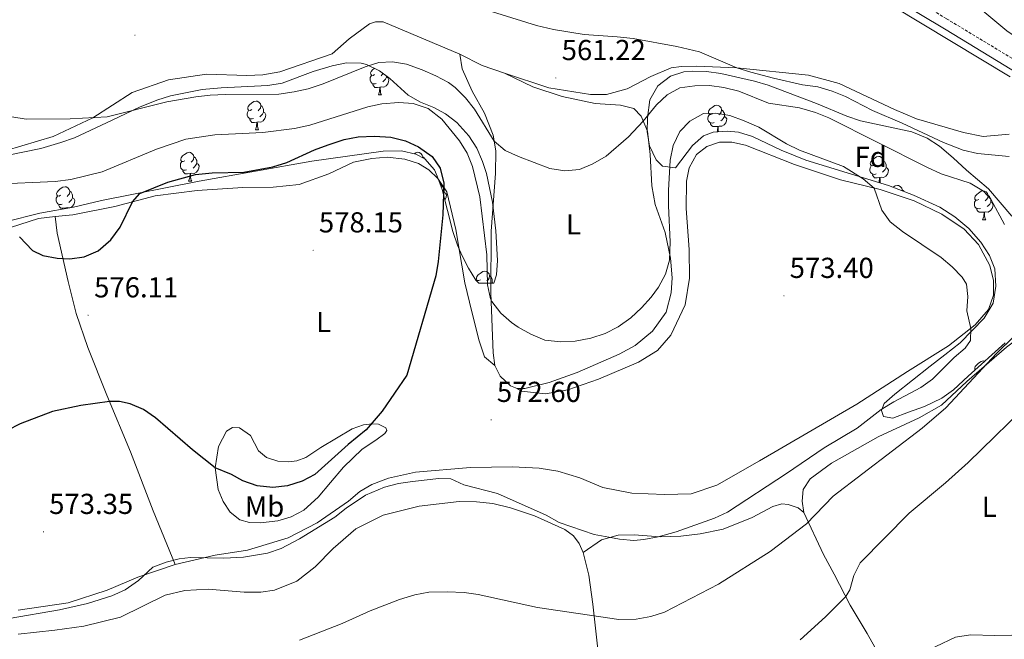
# Model space of a CAD drawing. Units: metres. Extents: x 603331 to 607830, y 4717241 to 4720279.
# Drawn here: x 607077 to 607418, y 4719641 to 4719856 of the extents above; entities that cross this region are included whole.
import ezdxf
from ezdxf.enums import TextEntityAlignment as Align

# ---------------------------------------------------------------- set-up
doc = ezdxf.new("R2010")
doc.units = ezdxf.units.M
doc.header["$MEASUREMENT"] = 0
doc.linetypes.add('TRAZOSX2', pattern=[1.5, 1, -0.5])
for name, color, linetype, lineweight in [('Carátula', 7, 'Continuous', 5), ('Level 21', 19, 'Continuous', 0), ('Level 35', 92, 'Continuous', 0), ('Level 36', 19, 'Continuous', 40), ('Level 37', 92, 'Continuous', 0), ('Level 4', 36, 'Continuous', 30), ('Level 41', 19, 'Continuous', 0), ('Level 5', 36, 'Continuous', 0), ('Level 7', 1, 'Continuous', 0)]:
    doc.layers.add(name, color=color, linetype=linetype, lineweight=lineweight)
doc.styles.add('Arial', font='ARIAL.TTF', dxfattribs={"height": 0.2})

# ---------------------------------------------------------------- blocks, each defined once
blk = doc.blocks.new('5PATER')
at = {"layer": 'Carátula', "linetype": 'Continuous', "lineweight": 5}
h = blk.add_hatch(color=250, dxfattribs=at)
edge = h.paths.add_edge_path()
edge.add_ellipse((0, 0), major_axis=(-1.33, -1.34), ratio=0.999422, start_angle=0, end_angle=360)

msp = doc.modelspace()

# ---------------------------------------------------------------- linework, layer by layer
at = {"layer": 'Level 21', "color": 19, "linetype": 'Continuous', "lineweight": 0}
msp.add_polyline3d([(607170.23, 4720006.84, 567.04), (607184.67, 4719994.89, 566.89), (607206.9, 4719976.83, 566.19), (607235, 4719955.39, 563.96), (607264.22, 4719933.22, 562.26), (607277.2, 4719924.05, 561.64), (607291.03, 4719915.62, 560.8), (607314.46, 4719902.31, 559.25), (607370.88, 4719868.95, 557.09), (607398.11, 4719852.53, 556.71), (607428.38, 4719834.17, 555.71), (607462.06, 4719814.7, 554.86), (607516.39, 4719782.51, 554.33), (607574.59, 4719747.55, 552.64), (607597.09, 4719733.64, 551.94), (607622.4, 4719716.32, 551.02), (607632.59, 4719709.71, 550.81)], dxfattribs=at)
at = {"layer": 'Level 21', "color": 19, "linetype": 'TRAZOSX2', "lineweight": 0}
msp.add_polyline3d([(607174.51, 4720006.91, 567.01), (607194.53, 4719991.13, 566.75), (607209, 4719979.5, 566.19), (607236.77, 4719958.31, 563.97), (607266.22, 4719935.96, 562.26), (607274.31, 4719930.09, 561.88), (607283.27, 4719924.2, 561.39), (607320.47, 4719902.72, 559), (607354.91, 4719882.44, 557.56), (607398.31, 4719856.37, 556.75), (607434.41, 4719834.53, 555.58), (607468.08, 4719815.09, 554.78), (607515.39, 4719787.05, 554.4), (607589.16, 4719742.64, 552.25), (607603.11, 4719733.74, 551.8), (607623.68, 4719719.54, 551.03), (607632.53, 4719713.75, 550.84)], dxfattribs=at)
at = {"layer": 'Level 35', "color": 92, "linetype": 'Continuous', "lineweight": 0, "ltscale": 0.5}
for points in [[(607140.2, 4719831.86, 569.46), (607146.78, 4719832.4, 569.15), (607162.95, 4719833.24, 569.15), (607167.87, 4719834.08, 568.85), (607178.65, 4719838.06, 568.84), (607185.23, 4719840.03, 568.84), (607190.19, 4719841.03, 569.06), (607195.23, 4719840.93, 569.55), (607197.15, 4719840.47, 569.77), (607201.6, 4719838.29, 570.37), (607205.2, 4719835.67, 571), (607211.57, 4719829.87, 572.54), (607215.89, 4719827.5, 573.25), (607220.5, 4719825.57, 573.8), (607224.48, 4719823.45, 574.09), (607228.42, 4719820.41, 574.1), (607232.68, 4719815.75, 574.09), (607235.38, 4719811.44, 574.29), (607237.4, 4719806.92, 574.52), (607238.75, 4719802.71, 574.7), (607240.82, 4719792.81, 574.92), (607241.94, 4719782.88, 575.04), (607242.57, 4719772.56, 575.32), (607242.24, 4719767.63, 575.89), (607241.25, 4719764.68, 576.24), (607236.07, 4719764.71, 576.48), (607235.07, 4719765.68, 576.55), (607232.5, 4719769.94, 577.16), (607230.24, 4719774.36, 577.86), (607228.71, 4719777.9, 578.1), (607227.12, 4719782.63, 578.1), (607223.43, 4719797.11, 578.1), (607221.67, 4719801.84, 578.1), (607220.66, 4719803.93, 578.1), (607217.37, 4719807.78, 578.1), (607214.29, 4719809.4, 578.1), (607209.31, 4719810.55, 577.97), (607202.95, 4719810.49, 577.79), (607178.2, 4719806.95, 578.05), (607139.05, 4719800.03, 578.1)], [(607378.18, 4719798.6, 572.36), (607349.51, 4719807.39, 573.44), (607340.93, 4719810.77, 573.77), (607330.97, 4719815.59, 573.9), (607326.11, 4719817, 574.28), (607322.23, 4719817.44, 574.52), (607317.33, 4719817.1, 574.52), (607314.05, 4719815.74, 574.52), (607310.21, 4719812.38, 574.52), (607304.34, 4719804.71, 574.52), (607299.75, 4719805.29, 573.1), (607297.62, 4719807.45, 572.36), (607295.33, 4719812.28, 571.61), (607294.44, 4719817.2, 570.86), (607294.53, 4719822.06, 570.12), (607295.45, 4719828.21, 569.15), (607298.22, 4719833.11, 568.35), (607302.56, 4719836.48, 567.81), (607307.19, 4719838.02, 567.54), (607310.03, 4719838.23, 567.42), (607315.02, 4719838.04, 567.23), (607319.99, 4719837.36, 567.12), (607331.65, 4719834.75, 567.12), (607336.44, 4719833.32, 567.12), (607353.22, 4719826.97, 567.12), (607363.68, 4719822.6, 567.12), (607368.49, 4719821.02, 567.12), (607386.31, 4719817.14, 567.12), (607391.58, 4719814.94, 567.12), (607395.85, 4719812.23, 567.12), (607400.64, 4719808.12, 567.12), (607405.17, 4719803.84, 567.42), (607412.89, 4719797.44, 567.73)], [(607066.53, 4719807.81, 572.54), (607084.17, 4719811.38, 571.7), (607091.13, 4719813.46, 571.62), (607095.83, 4719815.09, 571.08), (607108.88, 4719821.21, 570.38), (607118.4, 4719825.66, 569.47), (607124.37, 4719828.13, 569.46), (607129.13, 4719829.64, 569.46), (607140.2, 4719831.86, 569.46)], [(607139.05, 4719800.03, 578.1), (607105.23, 4719793.3, 577.48), (607095.5, 4719791, 577.78), (607083.79, 4719788.9, 578.03), (607071.91, 4719785.94, 578.71)], [(607418.6, 4719743.98, 570.2), (607405.79, 4719732.4, 570.2), (607400.73, 4719727.74, 570.82), (607396.68, 4719724.84, 571.3), (607390.62, 4719721.97, 571.43), (607385.08, 4719719.91, 572.05), (607379.63, 4719717.85, 573.28), (607376.4, 4719718.49, 573.28), (607375.72, 4719720.56, 573.28), (607376.7, 4719723, 573.28), (607380.37, 4719726.21, 573.28), (607392.57, 4719735.93, 572.67), (607397.72, 4719739.85, 572.67), (607402.99, 4719743.98, 571.74), (607411.35, 4719752.51, 570.51), (607414.42, 4719757.74, 570.51), (607415.42, 4719763.67, 570.51), (607415.01, 4719769.62, 570.2), (607413.23, 4719774.29, 570.2), (607410.17, 4719778.94, 570.2), (607406.08, 4719783.65, 570.2), (607401.21, 4719787.72, 570.51), (607395.93, 4719791.04, 570.51), (607386.89, 4719795.22, 571.49), (607378.18, 4719798.6, 572.36)], [(607412.89, 4719797.44, 567.73), (607420.99, 4719787.95, 567.73)]]:
    msp.add_polyline3d(points, dxfattribs=at)
at = {"layer": 'Level 36', "color": 92, "linetype": 'Continuous', "lineweight": 0}
for points in [[(607199.94, 4719837), (607199.41, 4719836.73), (607198.88, 4719836.78), (607198.62, 4719837.16), (607198.56, 4719837.58), (607198.72, 4719838.1), (607199.2, 4719838.7), (607199.78, 4719839.18)], [(607202.88, 4719837.36), (607202.59, 4719837), (607202.17, 4719836.57)], [(607200.53, 4719833.92), (607200.1, 4719833.76), (607199.52, 4719833.82), (607199.04, 4719834.02), (607198.62, 4719834.45), (607198.4, 4719835.04), (607198.4, 4719835.46), (607198.46, 4719836.04), (607198.88, 4719836.73)], [(607201.79, 4719832.62), (607200.9, 4719832.54), (607200.05, 4719832.54), (607199.63, 4719832.96), (607199.31, 4719833.44), (607199.31, 4719833.76)], [(607204.08, 4719836.1), (607204.53, 4719835.84), (607204.88, 4719835.23), (607204.77, 4719834.5), (607204.56, 4719833.86), (607203.97, 4719833.12), (607203.18, 4719832.64), (607202.33, 4719832.75), (607201.9, 4719832.62)], [(607204.08, 4719836.49), (607204.08, 4719836.1), (607203.71, 4719835.4), (607203.29, 4719834.92), (607202.81, 4719834.5)], [(607201.24, 4719829.94), (607201.68, 4719831.1), (607201.79, 4719832.62), (607201.9, 4719832.62), (607201.93, 4719832.04), (607201.97, 4719831.35), (607202.04, 4719830.74), (607202.15, 4719830.34), (607202.37, 4719829.94)], [(607157.31, 4719824.86), (607156.78, 4719824.59), (607156.25, 4719824.65), (607155.98, 4719825.02), (607155.93, 4719825.44), (607156.09, 4719825.96), (607156.57, 4719826.56), (607157.2, 4719827.09), (607158.1, 4719827.67), (607158.85, 4719827.83), (607159.27, 4719827.78), (607159.8, 4719827.46), (607160.33, 4719826.88), (607160.49, 4719826.24), (607160.38, 4719825.39), (607159.96, 4719824.86), (607159.54, 4719824.43)], [(607201.24, 4719829.94), (607202.37, 4719829.94)], [(607157.89, 4719821.78), (607157.47, 4719821.62), (607156.88, 4719821.68), (607156.41, 4719821.89), (607155.98, 4719822.31), (607155.77, 4719822.9), (607155.77, 4719823.32), (607155.82, 4719823.9), (607156.25, 4719824.59)], [(607161.44, 4719823.96), (607161.9, 4719823.71), (607162.24, 4719823.09), (607162.13, 4719822.37), (607161.92, 4719821.73), (607161.34, 4719820.99), (607160.54, 4719820.51), (607159.69, 4719820.61), (607159.26, 4719820.48)], [(607160.49, 4719826.24), (607160.97, 4719825.92), (607161.28, 4719825.28), (607161.44, 4719824.96), (607161.44, 4719824.38), (607161.44, 4719823.96), (607161.07, 4719823.27), (607160.65, 4719822.79), (607160.17, 4719822.37)], [(607317.1, 4719823.42), (607316.57, 4719823.16), (607316.04, 4719823.21), (607315.78, 4719823.58), (607315.72, 4719824.01), (607315.88, 4719824.53), (607316.36, 4719825.12), (607317, 4719825.65), (607317.9, 4719826.24), (607318.64, 4719826.4), (607319.07, 4719826.34), (607319.6, 4719826.03), (607320.13, 4719825.44), (607320.29, 4719824.8), (607320.18, 4719823.95), (607319.75, 4719823.42), (607319.33, 4719823)], [(607320.29, 4719824.8), (607320.76, 4719824.49), (607321.08, 4719823.85), (607321.24, 4719823.53), (607321.24, 4719822.95), (607321.24, 4719822.52), (607320.87, 4719821.83), (607320.45, 4719821.35), (607319.97, 4719820.93)], [(607159.15, 4719820.48), (607158.26, 4719820.4), (607157.42, 4719820.4), (607156.99, 4719820.83), (607156.67, 4719821.3), (607156.67, 4719821.62)], [(607158.61, 4719817.8), (607159.04, 4719818.96), (607159.15, 4719820.48), (607159.26, 4719820.48), (607159.3, 4719819.9), (607159.33, 4719819.21), (607159.4, 4719818.6), (607159.52, 4719818.2), (607159.73, 4719817.8)], [(607317.69, 4719820.34), (607317.26, 4719820.18), (607316.68, 4719820.24), (607316.2, 4719820.45), (607315.78, 4719820.88), (607315.56, 4719821.46), (607315.56, 4719821.88), (607315.62, 4719822.47), (607316.04, 4719823.16)], [(607318.95, 4719819.05), (607318.06, 4719818.96), (607317.21, 4719818.96), (607316.79, 4719819.39), (607316.47, 4719819.87), (607316.47, 4719820.18)], [(607321.24, 4719822.52), (607321.69, 4719822.27), (607322.04, 4719821.66), (607321.93, 4719820.93), (607321.72, 4719820.29), (607321.13, 4719819.55), (607320.34, 4719819.07), (607319.49, 4719819.18), (607319.06, 4719819.05)], [(607158.61, 4719817.8), (607159.73, 4719817.8)], [(607318.71, 4719817.2), (607318.84, 4719817.52), (607318.95, 4719819.05), (607319.06, 4719819.05), (607319.09, 4719818.46), (607319.13, 4719817.78), (607319.19, 4719817.23)], [(607134.12, 4719807.09), (607133.59, 4719806.82), (607133.06, 4719806.88), (607132.79, 4719807.25), (607132.74, 4719807.67), (607132.9, 4719808.19), (607133.38, 4719808.79), (607134.01, 4719809.32), (607134.91, 4719809.9), (607135.66, 4719810.06), (607136.08, 4719810.01), (607136.61, 4719809.69), (607137.14, 4719809.11), (607137.3, 4719808.47), (607137.19, 4719807.62), (607136.77, 4719807.09), (607136.35, 4719806.66)], [(607213.68, 4719809.54), (607214.24, 4719809.9), (607214.99, 4719810.06), (607215.41, 4719810.01), (607215.94, 4719809.69), (607216.47, 4719809.11), (607216.63, 4719808.47), (607216.59, 4719808.19)], [(607134.7, 4719804.01), (607134.28, 4719803.85), (607133.69, 4719803.91), (607133.22, 4719804.12), (607132.79, 4719804.54), (607132.58, 4719805.13), (607132.58, 4719805.55), (607132.63, 4719806.13), (607133.06, 4719806.82)], [(607137.3, 4719808.47), (607137.78, 4719808.15), (607138.09, 4719807.51), (607138.25, 4719807.19), (607138.25, 4719806.61), (607138.25, 4719806.19), (607137.88, 4719805.5), (607137.46, 4719805.02), (607136.98, 4719804.6)], [(607216.63, 4719808.47), (607217.11, 4719808.15), (607217.26, 4719807.83)], [(607373.24, 4719805.66), (607372.71, 4719805.39), (607372.18, 4719805.44), (607371.92, 4719805.82), (607371.86, 4719806.24), (607372.02, 4719806.76), (607372.5, 4719807.36), (607373.14, 4719807.88), (607374.04, 4719808.47), (607374.78, 4719808.63), (607375.21, 4719808.58), (607375.74, 4719808.26), (607376.27, 4719807.68), (607376.43, 4719807.04), (607376.32, 4719806.18), (607375.89, 4719805.66), (607375.47, 4719805.23)], [(607376.43, 4719807.04), (607376.9, 4719806.72), (607377.22, 4719806.08), (607377.38, 4719805.76), (607377.38, 4719805.18), (607377.38, 4719804.76), (607377.01, 4719804.06), (607376.59, 4719803.58), (607376.11, 4719803.16)], [(607135.96, 4719802.71), (607135.07, 4719802.63), (607134.23, 4719802.63), (607133.8, 4719803.06), (607133.48, 4719803.53), (607133.48, 4719803.85)], [(607138.25, 4719806.19), (607138.71, 4719805.94), (607139.05, 4719805.32), (607138.94, 4719804.6), (607138.73, 4719803.96), (607138.15, 4719803.22), (607137.35, 4719802.74), (607136.5, 4719802.84), (607136.07, 4719802.71)], [(607373.83, 4719802.58), (607373.4, 4719802.42), (607372.82, 4719802.48), (607372.34, 4719802.68), (607371.92, 4719803.11), (607371.7, 4719803.7), (607371.7, 4719804.12), (607371.76, 4719804.7), (607372.18, 4719805.39)], [(607377.38, 4719804.76), (607377.83, 4719804.5), (607378.18, 4719803.89), (607378.07, 4719803.16), (607377.86, 4719802.52), (607377.27, 4719801.78), (607376.48, 4719801.3), (607375.63, 4719801.41), (607375.2, 4719801.28)], [(607135.42, 4719800.03), (607135.85, 4719801.19), (607135.96, 4719802.71), (607136.07, 4719802.71), (607136.11, 4719802.13), (607136.14, 4719801.44), (607136.21, 4719800.83), (607136.33, 4719800.43), (607136.54, 4719800.03)], [(607135.42, 4719800.03), (607136.54, 4719800.03)], [(607222.53, 4719799.53), (607222.95, 4719799.07), (607223.11, 4719798.43), (607223.06, 4719798.1)], [(607375.09, 4719801.28), (607374.2, 4719801.2), (607373.35, 4719801.2), (607372.93, 4719801.62), (607372.61, 4719802.1), (607372.61, 4719802.42)], [(607374.92, 4719799.6), (607374.98, 4719799.76), (607375.09, 4719801.28), (607375.2, 4719801.28), (607375.23, 4719800.7), (607375.27, 4719800.01), (607375.33, 4719799.47)], [(607091.04, 4719795.15), (607090.51, 4719794.88), (607089.98, 4719794.94), (607089.71, 4719795.31), (607089.66, 4719795.73), (607089.82, 4719796.25), (607090.3, 4719796.85), (607090.93, 4719797.38), (607091.83, 4719797.96), (607092.58, 4719798.12), (607093, 4719798.07), (607093.53, 4719797.75), (607094.06, 4719797.17), (607094.22, 4719796.53), (607094.11, 4719795.68), (607093.69, 4719795.15), (607093.27, 4719794.72)], [(607094.22, 4719796.53), (607094.7, 4719796.21), (607095.01, 4719795.57), (607095.17, 4719795.25), (607095.17, 4719794.67), (607095.17, 4719794.25), (607094.8, 4719793.56), (607094.38, 4719793.08), (607093.9, 4719792.66)], [(607223.11, 4719798.43), (607223.58, 4719798.12), (607223.9, 4719797.48), (607224.06, 4719797.16), (607224.06, 4719796.58), (607224.06, 4719796.15), (607223.8, 4719795.67)], [(607224.06, 4719796.15), (607224.51, 4719795.9), (607224.86, 4719795.29), (607224.75, 4719794.56), (607224.54, 4719793.92), (607224.31, 4719793.64)], [(607379.79, 4719797.97), (607380.51, 4719798.44), (607381.26, 4719798.6), (607381.68, 4719798.54), (607382.21, 4719798.22), (607382.74, 4719797.64), (607382.9, 4719797), (607382.87, 4719796.78)], [(607382.9, 4719797), (607383.38, 4719796.68), (607383.44, 4719796.56)], [(607409.49, 4719793.71), (607408.96, 4719793.45), (607408.43, 4719793.5), (607408.16, 4719793.87), (607408.11, 4719794.3), (607408.27, 4719794.82), (607408.75, 4719795.41), (607409.38, 4719795.94), (607410.28, 4719796.53), (607411.03, 4719796.69), (607411.45, 4719796.63), (607411.98, 4719796.32), (607412.51, 4719795.73), (607412.67, 4719795.09), (607412.56, 4719794.24), (607412.14, 4719793.71), (607411.72, 4719793.29)], [(607091.62, 4719792.07), (607091.2, 4719791.91), (607090.61, 4719791.97), (607090.14, 4719792.18), (607089.71, 4719792.6), (607089.5, 4719793.19), (607089.5, 4719793.61), (607089.55, 4719794.19), (607089.98, 4719794.88)], [(607095.17, 4719794.25), (607095.63, 4719794), (607095.97, 4719793.38), (607095.86, 4719792.66), (607095.65, 4719792.02), (607095.07, 4719791.28), (607094.27, 4719790.8), (607093.42, 4719790.9), (607092.99, 4719790.77)], [(607410.07, 4719790.63), (607409.65, 4719790.47), (607409.06, 4719790.53), (607408.59, 4719790.74), (607408.16, 4719791.17), (607407.95, 4719791.75), (607407.95, 4719792.17), (607408, 4719792.76), (607408.43, 4719793.45)], [(607413.62, 4719792.81), (607414.08, 4719792.56), (607414.42, 4719791.95), (607414.31, 4719791.22), (607414.1, 4719790.58), (607413.52, 4719789.84), (607412.72, 4719789.36), (607411.87, 4719789.47), (607411.44, 4719789.34)], [(607412.67, 4719795.09), (607413.15, 4719794.78), (607413.46, 4719794.14), (607413.62, 4719793.82), (607413.62, 4719793.24), (607413.62, 4719792.81), (607413.25, 4719792.12), (607412.83, 4719791.64), (607412.35, 4719791.22)], [(607092.88, 4719790.77), (607091.99, 4719790.69), (607091.15, 4719790.69), (607090.72, 4719791.12), (607090.4, 4719791.59), (607090.4, 4719791.91)], [(607092.87, 4719790.53), (607092.88, 4719790.77), (607092.99, 4719790.77), (607093.01, 4719790.55)], [(607411.33, 4719789.34), (607410.44, 4719789.25), (607409.6, 4719789.25), (607409.17, 4719789.68), (607408.85, 4719790.16), (607408.85, 4719790.47)], [(607410.79, 4719786.65), (607411.22, 4719787.81), (607411.33, 4719789.34), (607411.44, 4719789.34), (607411.48, 4719788.75), (607411.51, 4719788.07), (607411.58, 4719787.45), (607411.7, 4719787.05), (607411.91, 4719786.65)], [(607410.79, 4719786.65), (607411.91, 4719786.65)], [(607236.63, 4719765.86), (607236.1, 4719765.6), (607235.57, 4719765.65), (607235.31, 4719766.02), (607235.25, 4719766.45), (607235.41, 4719766.97), (607235.89, 4719767.56), (607236.53, 4719768.09), (607237.43, 4719768.68), (607238.17, 4719768.84), (607238.6, 4719768.78), (607239.13, 4719768.47), (607239.66, 4719767.88), (607239.82, 4719767.24), (607239.71, 4719766.39), (607239.28, 4719765.86), (607238.86, 4719765.44)], [(607235.42, 4719765.34), (607235.57, 4719765.6)], [(607239.82, 4719767.24), (607240.29, 4719766.93), (607240.61, 4719766.29), (607240.77, 4719765.97), (607240.77, 4719765.39), (607240.77, 4719764.96), (607240.62, 4719764.69)], [(607240.77, 4719764.96), (607241.22, 4719764.71), (607241.24, 4719764.68)], [(607408.31, 4719734.68), (607408.16, 4719734.88), (607408.11, 4719735.31), (607408.27, 4719735.83), (607408.75, 4719736.42), (607409.38, 4719736.95), (607410.28, 4719737.54), (607411.03, 4719737.7), (607411.45, 4719737.64), (607411.53, 4719737.6)]]:
    msp.add_lwpolyline(points, dxfattribs=at)
for points in [[(607164.89, 4720006.76, 566.58), (607177.64, 4719995.1, 565.36), (607197.74, 4719977.4, 564.28), (607221.93, 4719958.43, 563.51), (607258.09, 4719932.44, 561.81), (607277.23, 4719919.74, 560.89), (607296.33, 4719909.83, 559.81), (607319.77, 4719896.53, 558.58), (607341.53, 4719883.31, 557.19), (607369.5, 4719867.01, 556.72), (607420.38, 4719836.24, 555.8)], [(607547.27, 4719773.94, 553.56), (607517.89, 4719792.16, 554.26), (607491.54, 4719808.15, 554.26), (607436.68, 4719840.33, 555.65), (607419.23, 4719852.24, 556.26), (607410.83, 4719859.14, 556.11), (607408.51, 4719862.52, 556.11), (607407.44, 4719865.14, 556.26), (607407.31, 4719869.2, 556.26), (607408.16, 4719873.16, 556.42), (607411.81, 4719879.39, 556.42), (607418.28, 4719886.88, 557.19)], [(607229.55, 4719844.13, 561.84), (607202.89, 4719855.35, 561.23), (607200.2, 4719855.33, 561.23), (607198.18, 4719854.56, 561.23), (607191.11, 4719849.38, 561.23), (607185.28, 4719844.16, 561.38), (607167.09, 4719837.93, 562), (607161.19, 4719836.88, 562), (607155.67, 4719836.68, 562), (607141.66, 4719837.12, 562.62), (607128.42, 4719835.22, 562.92), (607115.84, 4719830.76, 563.69), (607102.25, 4719822.06, 565.08), (607088.51, 4719815.5, 566.01), (607072.18, 4719810.73, 566.32), (607067.22, 4719809.82, 566.38)], [(607245, 4719837.56, 561.74), (607237.27, 4719840.14, 561.84), (607229.55, 4719844.13, 561.84)], [(607229.55, 4719844.13, 561.84), (607230.36, 4719839.04, 562.37), (607233.81, 4719831.28, 563.14), (607238.04, 4719823.63, 563.91), (607241.02, 4719816.03, 564.68), (607242.03, 4719810.53, 565.3), (607241.84, 4719802.71, 566.53), (607240.4, 4719782.73, 568.69), (607240.26, 4719761.22, 570.08), (607241.06, 4719740.53, 571), (607241.66, 4719736.11, 571.47)], [(607420.02, 4719816.33, 556.88), (607411, 4719815.53, 557.19), (607404.23, 4719816.94, 557.19), (607387.85, 4719821.69, 558.11), (607380.19, 4719824.9, 558.42), (607361.04, 4719833.96, 558.73), (607350.47, 4719836.86, 559.35), (607325.6, 4719839.36, 559.81), (607311.48, 4719839.9, 561.04), (607306.37, 4719839.81, 561.35), (607302.77, 4719839.4, 561.35), (607295.77, 4719836.37, 561.54), (607287.58, 4719832.02, 561.69), (607280.41, 4719830.12, 561.38), (607274.85, 4719830.15, 561.38), (607260.35, 4719832.47, 561.54), (607245, 4719837.56, 561.74)], [(607249.43, 4719728.16, 571.62), (607252.1, 4719728.11, 571.62), (607260.53, 4719730.27, 571.31), (607270.22, 4719733.66, 571), (607284.79, 4719740.12, 571), (607290.26, 4719743.03, 571), (607296.29, 4719747.99, 570.7), (607301.04, 4719754.6, 570.7), (607302.74, 4719761.29, 570.39), (607303.16, 4719766.57, 570.23), (607302.53, 4719773.31, 570.08), (607300.74, 4719782.22, 569.77), (607297.25, 4719791.99, 568.69), (607296.07, 4719798.4, 567.76), (607295.55, 4719809.33, 566.38), (607294.57, 4719817.39, 565.45), (607292.43, 4719822.55, 564.99), (607289.79, 4719825.21, 564.37), (607285.27, 4719826.42, 563.76), (607276.41, 4719826.99, 563.29), (607264.99, 4719829.37, 562.37), (607254.77, 4719832.73, 562.37), (607245, 4719837.56, 561.74)], [(607249.43, 4719728.16, 571.62), (607250.85, 4719727.2, 571.87), (607259.16, 4719726.29, 572.54), (607266.99, 4719727.68, 573.01), (607277.59, 4719731.34, 573.62), (607291.48, 4719737.32, 573.32), (607298.08, 4719741.31, 573.32), (607302.69, 4719746.61, 573.01), (607307.62, 4719757.2, 572.39), (607309.12, 4719766.39, 572.39), (607309.02, 4719776.33, 572.54), (607307.99, 4719790.62, 573.01), (607308.14, 4719800, 573.32), (607309.08, 4719804.7, 573.32), (607311.56, 4719809.27, 573.16), (607315.13, 4719812.08, 573.16), (607319.57, 4719813.58, 573.16), (607323.85, 4719813.6, 573.16), (607328.58, 4719812.57, 573.16), (607345.61, 4719805.86, 572.54), (607361.57, 4719800.5, 571.06), (607375.25, 4719797.13, 569.77), (607387.03, 4719793.22, 569.15), (607396.62, 4719788.66, 569.15), (607404.35, 4719783.41, 569.15), (607409.33, 4719778.14, 569.15), (607413.36, 4719770.8, 569), (607414.55, 4719765.59, 569), (607414.58, 4719760.56, 569.15), (607412.83, 4719755.58, 569.46), (607408.22, 4719750.2, 569.77), (607399.01, 4719742.94, 570.54), (607384.76, 4719734, 571.93), (607367.21, 4719722.72, 573.01), (607333.45, 4719703.06, 573.78), (607318.62, 4719694.59, 574.55), (607309.69, 4719691.62, 575.01), (607300.53, 4719691.4, 575.48), (607289.14, 4719691.92, 575.32), (607279.15, 4719693.83, 575.94), (607271.08, 4719697.15, 575.32), (607263.54, 4719699.55, 574.7), (607257.01, 4719700.51, 573.62), (607247.74, 4719700.97, 571.77), (607233.21, 4719700.72, 571.46), (607214.07, 4719699.15, 571), (607204.81, 4719697.02, 570.69), (607198.99, 4719694.86, 570.69), (607194.78, 4719692.43, 570.69), (607190.85, 4719689.06, 570.69), (607180.07, 4719681.61, 570.39), (607169.98, 4719676.36, 570.39), (607155.85, 4719672.14, 570.39), (607144.68, 4719670.31, 570.23), (607130.75, 4719667.15, 569.77)], [(607089.22, 4719787.84, 573.28), (607095.3, 4719788.35, 572.98), (607109.89, 4719791.23, 574.21), (607123.86, 4719794.97, 575.6), (607138.38, 4719796.79, 576.98), (607154.23, 4719797.88, 577.45), (607164.74, 4719797.98, 577.45), (607173.8, 4719798.94, 577.45), (607184.03, 4719802.64, 576.98), (607192.63, 4719806.64, 576.68), (607199, 4719807.94, 576.52), (607204.27, 4719808.36, 576.21), (607210.43, 4719807.74, 575.75), (607215.19, 4719806.17, 575.75), (607218.79, 4719804, 575.75), (607221.87, 4719800.95, 575.44), (607224.94, 4719796.31, 574.67), (607228.09, 4719783.31, 574.67), (607230.21, 4719770.87, 574.36), (607231.22, 4719764.78, 573.78), (607233.72, 4719754.8, 572.82), (607236.18, 4719744.73, 572.54), (607238.1, 4719739.09, 572.24), (607241.66, 4719736.11, 571.47)], [(607063.45, 4719780.76, 576.21), (607083.43, 4719787.16, 573.75), (607089.22, 4719787.84, 573.28)], [(607089.22, 4719787.84, 573.28), (607089.89, 4719781.98, 573.62), (607093.69, 4719765.3, 575.47), (607096.48, 4719754.12, 575.78), (607100.44, 4719742.41, 575.63), (607107.1, 4719725.81, 575.32), (607115.26, 4719706.15, 573.78), (607123.18, 4719685.71, 571.77), (607130.75, 4719667.15, 569.77)], [(607348.78, 4719685.13, 565.48), (607348.18, 4719689.1, 566.31), (607348.61, 4719693.14, 566.62), (607350.97, 4719696.83, 566.78), (607358.39, 4719702.28, 566.78), (607374.62, 4719711.37, 566.16), (607388.82, 4719718.03, 565.54), (607396.56, 4719722.36, 565.39), (607405.31, 4719730.61, 565.24), (607419.08, 4719742.46, 564.65), (607427.65, 4719748.95, 563.57), (607430.94, 4719750.12, 563.42), (607433.69, 4719750.04, 562.95), (607435.97, 4719748.79, 562.34)], [(607241.66, 4719736.11, 571.47), (607243.51, 4719732.43, 571.62), (607247.06, 4719729.04, 571.62), (607249.43, 4719728.16, 571.62)], [(607156.91, 4719711.86, 577.48), (607159.68, 4719706.54, 577.48), (607162.5, 4719704.28, 577.48), (607166.44, 4719702.96, 577.48), (607170.21, 4719702.69, 577.32), (607172.96, 4719703.03, 577.02), (607176.12, 4719704.29, 576.71), (607181.3, 4719707.72, 576.4), (607192.11, 4719714.15, 575.94), (607196.07, 4719715.58, 575.94), (607199.21, 4719715.95, 575.78), (607201.26, 4719715.78, 575.17), (607203.84, 4719714.57, 574.4), (607204.13, 4719713.6, 573.93), (607203.48, 4719712.52, 573.62), (607200.41, 4719710.27, 573.47), (607195.62, 4719707.16, 572.85), (607189.1, 4719700.87, 572.39), (607184.7, 4719695.53, 571.62), (607180.32, 4719690.45, 571.31), (607175.38, 4719685.97, 571.16), (607171.03, 4719683.67, 571.16), (607166.38, 4719682.22, 571.31), (607160.4, 4719681.56, 571.47), (607156.53, 4719681.73, 571.62), (607153.15, 4719682.62, 571.77), (607149.89, 4719685.29, 572.39), (607147.44, 4719688.92, 573.47), (607145.66, 4719693.15, 574.24), (607144.6, 4719700.68, 575.17), (607145.82, 4719708.03, 575.94), (607148.59, 4719713.37, 577.02), (607150.69, 4719714.58, 577.02), (607153.13, 4719714.53, 577.17), (607156.91, 4719711.86, 577.48)], [(607076.31, 4719642.96, 568.84), (607089.09, 4719644.34, 568.23), (607099.12, 4719645.78, 567.76), (607111.79, 4719648.83, 567.46), (607127.31, 4719656.54, 567.46), (607134.13, 4719658.11, 567.46), (607142.28, 4719658.55, 567.46), (607154.66, 4719657.52, 566.99), (607160.54, 4719657.5, 566.84), (607165.23, 4719658.27, 566.68), (607173, 4719661.37, 566.38), (607179.34, 4719666.36, 566.53), (607185.56, 4719672.64, 566.99), (607193.41, 4719679.48, 567.61), (607202.94, 4719684.19, 567.61), (607215.4, 4719687.36, 567.76), (607229.22, 4719689.01, 568.38), (607235.28, 4719688.9, 568.54), (607241, 4719688.23, 568.69), (607247.13, 4719686.76, 569.15), (607255.41, 4719683.95, 569.46), (607265.86, 4719679.31, 569.46), (607268.92, 4719677.03, 569.46), (607270.92, 4719674.39, 569.15), (607272.32, 4719671.34, 568.69)], [(607272.32, 4719671.34, 568.69), (607278.68, 4719675.69, 569.65), (607284.42, 4719677.31, 570.42), (607289.98, 4719677.36, 570.42), (607298.97, 4719676.69, 569.95), (607306.09, 4719676.94, 569.34), (607312.87, 4719677.8, 568.88), (607320.77, 4719679.42, 568.41), (607330.93, 4719683.45, 567.8), (607338.07, 4719687.24, 567.49), (607341.21, 4719688.19, 567.18), (607343.34, 4719687.95, 567.02), (607346.82, 4719686.77, 566.25), (607348.78, 4719685.13, 565.48)], [(607348.78, 4719685.13, 565.48), (607355.57, 4719670.58, 562.18), (607359.27, 4719663.8, 560.7), (607364.92, 4719653.03, 559.62), (607370.75, 4719643.22, 558.85), (607376.14, 4719633.73, 559)], [(607272.32, 4719671.34, 568.69), (607274.27, 4719663.46, 567.46), (607275.61, 4719653.35, 565.3), (607278.12, 4719630.46, 562.68), (607279.79, 4719616.97, 561.6), (607281.05, 4719607, 561.6), (607282.04, 4719585.34, 562.21)], [(607376.14, 4719633.73, 559), (607381.42, 4719633.39, 558.7), (607384.35, 4719634.09, 558.7), (607387.72, 4719635.46, 558.85), (607401.42, 4719641.95, 558.54), (607406.63, 4719642.72, 558.54), (607415.04, 4719642.46, 558.54), (607420.93, 4719642.6, 558.7), (607425.19, 4719643.43, 558.54), (607430.75, 4719645.22, 558.54), (607465.6, 4719664.03, 557.62), (607479.07, 4719671.06, 556.85), (607483, 4719672.16, 556.54), (607485.05, 4719672.08, 556.54), (607488.86, 4719671.11, 556.54)], [(607130.75, 4719667.15, 569.77), (607117.86, 4719662.79, 570.08), (607107.21, 4719658.26, 570.54), (607093.7, 4719653.82, 570.54), (607076.35, 4719651.3, 570.54)]]:
    msp.add_polyline3d(points, dxfattribs=at)
at = {"layer": 'Level 4', "color": 36, "linetype": 'Continuous', "lineweight": 30}
msp.add_polyline3d([(607076.83, 4719780.8, 575), (607081.29, 4719776.03, 575), (607084.9, 4719774.23, 575), (607089.82, 4719773.34, 575), (607094.28, 4719773.1, 575), (607099.22, 4719773.87, 575), (607104.03, 4719775.93, 575), (607108.42, 4719779.76, 575), (607111.69, 4719784.06, 575), (607116.02, 4719792.87, 575), (607118.58, 4719795.77, 575), (607128.23, 4719799.66, 575), (607137.87, 4719802.33, 575), (607143.65, 4719802.91, 575), (607154.54, 4719803.16, 575), (607164.69, 4719805.04, 575), (607169.45, 4719806.57, 575), (607179.1, 4719810.94, 575), (607183.79, 4719812.68, 575), (607189.39, 4719814.45, 575), (607194.29, 4719815.45, 575), (607199.9, 4719815.67, 575), (607205.63, 4719815.31, 575), (607210.67, 4719814.05, 575), (607215.22, 4719812, 575), (607219.87, 4719808.66, 575), (607222.67, 4719804.53, 575), (607223.9, 4719799.37, 575), (607223.55, 4719788.42, 575), (607221.94, 4719772.19, 575), (607221.13, 4719767.26, 575), (607211.16, 4719732.83, 575), (607202.53, 4719720.31, 575), (607197.07, 4719713.86, 575), (607190.74, 4719708.77, 575), (607179.27, 4719698.34, 575), (607174.84, 4719696.03, 575), (607169.72, 4719694.38, 575), (607164.61, 4719693.82, 575), (607159.23, 4719694.43, 575), (607154.21, 4719696.1, 575), (607150.36, 4719698.28, 575), (607144.6, 4719700.68, 575), (607136.77, 4719706.91, 575), (607123.98, 4719717.99, 575), (607119.82, 4719720.85, 575), (607115.16, 4719722.83, 575), (607111.53, 4719723.69, 575), (607107.99, 4719723.66, 575), (607098.08, 4719722.3, 575), (607088.29, 4719720.19, 575), (607077.01, 4719715.86, 575), (607072.55, 4719713.6, 575)], dxfattribs=at)
at = {"layer": 'Level 5', "color": 36, "linetype": 'Continuous', "lineweight": 0}
for points in [[(607235.59, 4719860.42, 560), (607256.08, 4719853.98, 560), (607261.97, 4719852.7, 560), (607272.67, 4719850.89, 560), (607284.03, 4719850.16, 560), (607289.56, 4719849.48, 560), (607304.75, 4719846.74, 560), (607312.63, 4719844.88, 560), (607325.6, 4719839.36, 560), (607330.37, 4719837.86, 560), (607338.26, 4719835.73, 560), (607348.29, 4719833.49, 560), (607353.6, 4719832.73, 560), (607358.63, 4719831.31, 560), (607363.25, 4719829.41, 560), (607372.56, 4719824.52, 560), (607382.95, 4719820.11, 560), (607397.19, 4719813.46, 560), (607404.11, 4719810.75, 560), (607408.99, 4719809.66, 560), (607419.98, 4719808.55, 560)], [(607074.11, 4719822.4, 565), (607079.13, 4719821.58, 565), (607094.36, 4719821.71, 565), (607107.25, 4719822.33, 565), (607127.89, 4719827.53, 565), (607138, 4719829.26, 565), (607142.96, 4719829.89, 565), (607148.2, 4719830.09, 565), (607166.76, 4719830.26, 565), (607172.05, 4719831.01, 565), (607176.95, 4719832.03, 565), (607182.07, 4719833.78, 565), (607196.66, 4719839.74, 565), (607201.44, 4719841.22, 565), (607206.11, 4719841.45, 565), (607211.04, 4719840.65, 565), (607216.47, 4719838.67, 565), (607221.14, 4719836.63, 565), (607225.52, 4719834.23, 565), (607227.89, 4719832.49, 565), (607231.51, 4719828.98, 565), (607234.55, 4719825.02, 565), (607241.4, 4719813.93, 565), (607245.18, 4719810.7, 565), (607249.79, 4719808.62, 565), (607260.71, 4719804.44, 565), (607265.91, 4719803.61, 565), (607271.02, 4719804.11, 565), (607275.63, 4719806.05, 565), (607280.3, 4719808.69, 565), (607287.98, 4719815.42, 565), (607293.11, 4719820.91, 565), (607297.68, 4719826.5, 565), (607301.38, 4719829.94, 565), (607305.74, 4719832.4, 565), (607310.97, 4719833.16, 565), (607316.06, 4719833.17, 565), (607321.02, 4719832.56, 565), (607326.29, 4719831.24, 565), (607336.6, 4719827.1, 565), (607347.35, 4719825.48, 565), (607352.89, 4719823.9, 565), (607357.51, 4719821.98, 565), (607391.47, 4719804.94, 565), (607396.43, 4719802.65, 565), (607406.49, 4719799.38, 565), (607411.1, 4719796.64, 565), (607413.64, 4719793.76, 565), (607418.39, 4719784.97, 565)], [(607068.17, 4719798.99, 570), (607089.11, 4719799.96, 570), (607094.62, 4719800.64, 570), (607105.42, 4719803.29, 570), (607124.29, 4719811.17, 570), (607134.45, 4719814.58, 570), (607144.57, 4719816.13, 570), (607161.18, 4719816.9, 570), (607172.14, 4719818.31, 570), (607177.49, 4719819.42, 570), (607197.55, 4719825.78, 570), (607202.44, 4719826.82, 570), (607208.39, 4719827.38, 570), (607213.37, 4719826.98, 570), (607218.5, 4719825.2, 570), (607223.3, 4719821.61, 570), (607229.37, 4719814.04, 570), (607232.06, 4719809.82, 570), (607233.93, 4719805.18, 570), (607236.47, 4719794.65, 570), (607238.89, 4719774.47, 570), (607239.07, 4719764.12, 570), (607240.17, 4719759.26, 570), (607240.63, 4719758.37, 570), (607243.7, 4719754.27, 570), (607247.45, 4719751.01, 570), (607249.72, 4719749.46, 570), (607254.09, 4719747.03, 570), (607259.01, 4719744.97, 570), (607264.51, 4719744.31, 570), (607269.5, 4719744.56, 570), (607274.97, 4719745.59, 570), (607279.95, 4719747.26, 570), (607284.4, 4719749.52, 570), (607288.77, 4719752.68, 570), (607292.53, 4719756.13, 570), (607295.82, 4719759.83, 570), (607298.36, 4719763.34, 570), (607300.87, 4719767.85, 570), (607302.26, 4719772.62, 570), (607302.41, 4719779.04, 570), (607301.81, 4719791.5, 570), (607301.91, 4719796.79, 570), (607302.44, 4719807.38, 570), (607303.48, 4719812.45, 570), (607305.75, 4719817.33, 570), (607309.26, 4719820.88, 570), (607313.99, 4719823.48, 570), (607318.24, 4719823.69, 570), (607323.17, 4719822.88, 570), (607328.15, 4719820.94, 570), (607333.15, 4719818.78, 570), (607342.8, 4719813.05, 570), (607347.25, 4719810.76, 570), (607362.61, 4719805.11, 570), (607369.39, 4719800.85, 570), (607373.24, 4719797.66, 570), (607375.85, 4719789.99, 570), (607378.79, 4719785.93, 570), (607383, 4719782.64, 570), (607396.38, 4719773.59, 570), (607400.27, 4719770.34, 570), (607403.76, 4719766.72, 570), (607405.16, 4719764.32, 570), (607405.62, 4719760.08, 570), (607405.28, 4719755.04, 570), (607406.71, 4719749.01, 570), (607406.55, 4719744.85, 570), (607404.75, 4719742.12, 570), (607400.94, 4719738.87, 570), (607393.38, 4719731.43, 570), (607389.36, 4719728.46, 570), (607380.01, 4719723.58, 570), (607375.61, 4719720.84, 570), (607367.32, 4719714.41, 570), (607355.8, 4719707.54, 570), (607342.81, 4719698.65, 570), (607322.34, 4719685.32, 570), (607317.84, 4719683.14, 570), (607304.51, 4719678.44, 570), (607298.25, 4719676.74, 570), (607293.32, 4719675.78, 570), (607289.88, 4719675.48, 570), (607284.89, 4719675.87, 570), (607281.22, 4719676.55, 570), (607276.06, 4719677.56, 570), (607263.98, 4719681.68, 570), (607259.48, 4719684.27, 570), (607242.56, 4719691.72, 570), (607230.9, 4719694.71, 570)], [(607427.6, 4719752.14, 565), (607415.67, 4719740.24, 565)], [(607415.67, 4719740.24, 565), (607397.99, 4719721.41, 565), (607389.8, 4719714.43, 565), (607359.03, 4719690.78, 565), (607349.67, 4719681.19, 565), (607337.12, 4719671.61, 565), (607319.26, 4719660.3, 565), (607300.47, 4719650.61, 565), (607295.72, 4719649.04, 565), (607290.65, 4719648.15, 565), (607284.65, 4719648.05, 565), (607256.43, 4719652.17, 565), (607235.91, 4719656.72, 565), (607230.96, 4719657.44, 565), (607225.14, 4719657.7, 565), (607218.77, 4719657.5, 565), (607213.86, 4719656.57, 565), (607208.6, 4719654.96, 565), (607198.45, 4719651.06, 565), (607188.74, 4719646.62, 565), (607173.88, 4719640.88, 565)], [(607429.05, 4719725.16, 560), (607405.83, 4719702.47, 560), (607397.95, 4719695.43, 560), (607385.34, 4719684.9, 560), (607368.35, 4719667.71, 560), (607366.15, 4719663.28, 560), (607364.76, 4719658.3, 560), (607363.35, 4719656.02, 560), (607356.29, 4719648.94, 560), (607347.48, 4719641.01, 560)], [(607230.9, 4719694.71, 570), (607226.39, 4719696.88, 570), (607222.18, 4719696.94, 570), (607213.13, 4719695.9, 570), (607208.18, 4719695.17, 570), (607203.33, 4719693.96, 570), (607196.83, 4719691.18, 570), (607190.04, 4719686.65, 570), (607186.15, 4719683.5, 570), (607173.9, 4719676.01, 570), (607167.56, 4719672.68, 570), (607162.81, 4719671.1, 570), (607154.53, 4719669.66, 570), (607147.69, 4719669.31, 570), (607136.13, 4719669.5, 570), (607132.2, 4719669.09, 570), (607127.67, 4719667.94, 570), (607123.01, 4719666.15, 570), (607118.08, 4719661.61, 570), (607113.44, 4719658.32, 570), (607108.86, 4719656.31, 570), (607100.43, 4719653.58, 570), (607090.68, 4719651.36, 570), (607073.19, 4719648.43, 570)]]:
    msp.add_polyline3d(points, dxfattribs=at)

# ---------------------------------------------------------------- block references
at = {"layer": 'Level 7', "color": 19, "linetype": 'Continuous', "lineweight": 0, "xscale": 0.09999983015004542, "yscale": 0.09999983015004542}
for p in [(607116.83, 4719850.68, 562.76), (607262.78, 4719835.84, 561.22), (607178.64, 4719776.09, 578.15), (607341.91, 4719760.3, 573.4), (607100.6, 4719753.56, 576.12), (607240.36, 4719717.3, 572.6), (607085.1, 4719678.46, 573.36)]:
    msp.add_blockref('5PATER', p, dxfattribs=at)

# ---------------------------------------------------------------- texts
at = {"layer": 'Level 37', "color": 92, "linetype": 'Continuous', "lineweight": 0, "style": 'Arial'}
for s, p in [('Fd', (607371.98, 4719808.48, 567.34)), ('L', (607268.93, 4719785.09, 566.61)), ('L', (607182.26, 4719751.2, 577.36)), ('Mb', (607161.79, 4719687.22, 573.03)), ('L', (607413.09, 4719687.12, 558.79))]:
    msp.add_text(s, height=7, dxfattribs=at).set_placement(p, align=Align.MIDDLE_CENTER)
at = {"layer": 'Level 41', "color": 19, "linetype": 'Continuous', "lineweight": 0, "style": 'Arial'}
for s, p in [('561.22', (607264.83, 4719839.84, 561.22)), ('578.15', (607180.63, 4719780.09, 578.15)), ('573.40', (607343.89, 4719764.3, 573.4)), ('576.11', (607102.68, 4719757.56, 576.12)), ('572.60', (607242.35, 4719721.3, 572.6)), ('573.35', (607087.08, 4719682.46, 573.36))]:
    msp.add_text(s, height=7, dxfattribs=at).set_placement(p, align=Align.BOTTOM_LEFT)

doc.saveas('drawing.dxf')
